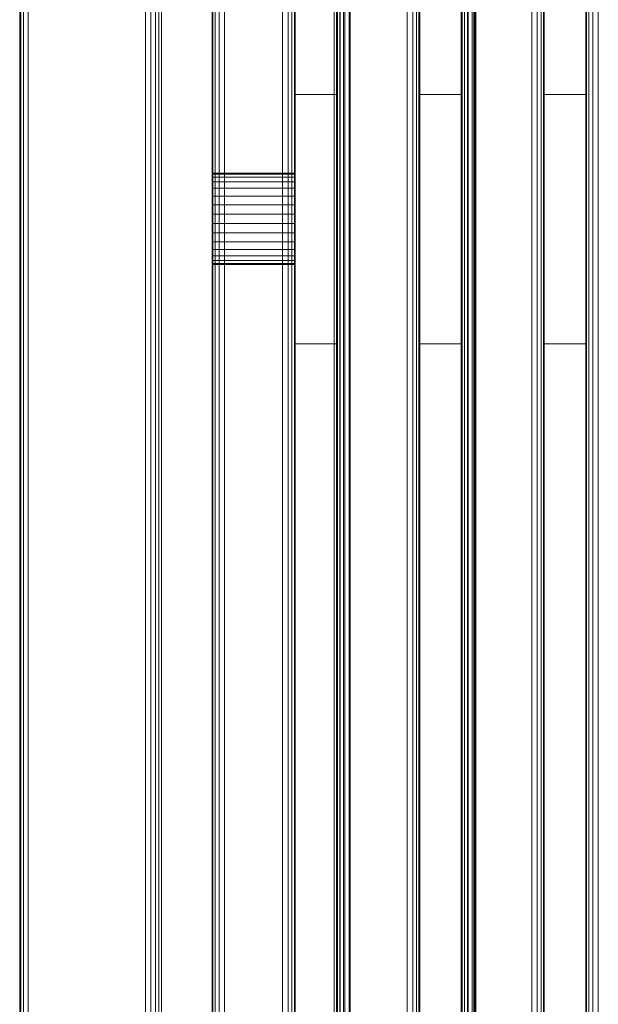
# Model space of a CAD drawing. Units: millimetres. Extents: x 8675 to 9261, y -65 to 1735.
# Drawn here: x 8685 to 8824, y 646 to 883 of the extents above; entities that cross this region are included whole.
import ezdxf

# ---------------------------------------------------------------- set-up
doc = ezdxf.new("R2010")
doc.units = ezdxf.units.MM
doc.header["$MEASUREMENT"] = 0
doc.layers.add('Скамейка «Линия» со спинкой_1_ASHADE_Ном._пера__10', color=7, linetype='Continuous', lineweight=18, true_color=0x1c59b1)
doc.layers.add('Скамейка «Линия» со спинкой_1_ASHADE_Ном._пера__12', color=7, linetype='Continuous', lineweight=18, true_color=0xe4b899)

msp = doc.modelspace()

# ---------------------------------------------------------------- linework, layer by layer
at = {"layer": 'Скамейка «Линия» со спинкой_1_ASHADE_Ном._пера__10', "color": 18, "linetype": 'Continuous', "lineweight": 18, "true_color": 0x000000}
for p, q in [((8684.65, 1732.1), (8684.66, -61.9)), ((8684.86, 1732.1), (8684.86, -61.9)), ((8684.93, -61.9), (8684.93, 1732.1)), ((8685.55, 1732.1), (8685.55, -61.9)), ((8686.72, 1732.1), (8686.72, -61.9)), ((8714.95, -61.9), (8714.95, 1732.1)), ((8716.25, -61.9), (8716.25, 1732.1)), ((8717.32, -61.9), (8717.32, 1732.1)), ((8718.17, -61.9), (8718.17, 1732.1)), ((8718.8, 1732.1), (8718.8, -61.9)), ((8730.97, -61.9), (8730.97, 1732.1)), ((8730.97, 1732.1), (8730.97, -61.9)), ((8730.97, -61.9), (8730.97, 1732.1)), ((8730.97, 1732.1), (8730.97, -61.9)), ((8731.16, -61.9), (8731.16, 1732.1)), ((8731.16, 1732.1), (8731.16, -61.9)), ((8731.72, -61.9), (8731.72, 1732.1)), ((8731.72, 1732.1), (8731.72, -61.9)), ((8732.66, -61.9), (8732.66, 1732.1)), ((8732.66, 1732.1), (8732.66, -61.9)), ((8733.97, -61.9), (8733.97, 1732.1)), ((8733.97, 1732.1), (8733.97, -61.9)), ((8747.97, 1732.1), (8747.97, -61.9)), ((8747.97, -61.9), (8747.97, 1732.1)), ((8749.29, 1732.1), (8749.29, -61.9)), ((8749.29, -61.9), (8749.29, 1732.1)), ((8750.22, 1732.1), (8750.22, -61.9)), ((8750.22, -61.9), (8750.22, 1732.1)), ((8750.79, 1732.1), (8750.79, -61.9)), ((8750.79, -61.9), (8750.79, 1732.1)), ((8750.97, 1732.1), (8750.97, -61.9)), ((8750.97, -61.9), (8750.97, 1732.1)), ((8750.97, -61.9), (8750.97, 1732.1)), ((8750.97, 1732.1), (8750.97, 196.23)), ((8760.38, 1732.1), (8760.38, -61.9)), ((8760.97, 1732.1), (8760.97, -61.9)), ((8761, -61.9), (8761, 1732.1)), ((8761.16, -61.9), (8761.16, 1732.1)), ((8761.16, 1732.1), (8761.16, -61.9)), ((8761.72, -61.9), (8761.72, 1732.1)), ((8761.72, 1732.1), (8761.72, -61.9)), ((8761.85, -61.9), (8761.85, 1732.1)), ((8762.66, -61.9), (8762.66, 1732.1)), ((8762.66, 1732.1), (8762.66, -61.9)), ((8762.92, -61.9), (8762.92, 1732.1)), ((8763.97, -61.9), (8763.97, 1732.1)), ((8763.97, 1732.1), (8763.97, -61.9)), ((8764.22, -61.9), (8764.22, 1732.1)), ((8777.97, 1732.1), (8777.97, -61.9)), ((8777.97, -61.9), (8777.97, 1732.1)), ((8779.28, 1732.1), (8779.28, -61.9)), ((8779.28, -61.9), (8779.28, 1732.1)), ((8780.22, 1732.1), (8780.22, -61.9)), ((8780.22, -61.9), (8780.22, 1732.1)), ((8780.78, 1732.1), (8780.78, -61.9)), ((8780.78, -61.9), (8780.78, 1732.1)), ((8780.97, -61.9), (8780.97, 1732.1)), ((8790.97, 1732.1), (8790.97, -61.9)), ((8791.16, -61.9), (8791.16, 1732.1)), ((8791.16, 1732.1), (8791.16, -61.9)), ((8791.72, -61.9), (8791.72, 1732.1)), ((8791.72, 1732.1), (8791.72, -61.9)), ((8792.45, 1732.1), (8792.45, -61.9)), ((8792.66, -61.9), (8792.66, 1732.1)), ((8792.66, 1732.1), (8792.66, -61.9)), ((8793.62, 1732.1), (8793.62, -61.9)), ((8793.97, -61.9), (8793.97, 1732.1)), ((8793.97, 1732.1), (8793.97, -61.9)), ((8794.25, -61.9), (8794.25, 1732.1)), ((8794.31, 1732.1), (8794.31, -61.9)), ((8794.52, 1732.1), (8794.52, -61.9)), ((8807.97, 1732.1), (8807.97, -61.9)), ((8807.97, -61.9), (8807.97, 1732.1)), ((8809.28, 1732.1), (8809.29, -61.9)), ((8809.29, -61.9), (8809.29, 1732.1)), ((8810.22, 1732.1), (8810.22, -61.9)), ((8810.22, -61.9), (8810.22, 1732.1)), ((8810.78, 1732.1), (8810.79, -61.9)), ((8810.79, -61.9), (8810.79, 1732.1)), ((8810.97, -61.9), (8810.97, 1732.1)), ((8820.97, 1732.1), (8820.97, -61.9)), ((8821.16, -61.9), (8821.16, 1732.1)), ((8821.16, 1732.1), (8821.16, -61.9)), ((8821.72, -61.9), (8821.72, 1732.1)), ((8821.72, 1732.1), (8821.72, -61.9)), ((8822.66, -61.9), (8822.66, 1732.1)), ((8822.66, 1732.1), (8822.66, -61.9)), ((8823.97, -61.9), (8823.97, 1732.1)), ((8823.97, 1732.1), (8823.97, -61.9)), ((8750.97, 1473.97), (8750.97, 836.3)), ((8730.97, 1471.72), (8730.97, 836.3)), ((8730.97, 836.3), (8730.97, 1471.72)), ((8730.97, 838.55), (8730.97, 1471.72)), ((8730.97, 1469.62), (8730.97, 836.3)), ((8750.97, 836.3), (8750.97, 1471.72)), ((8750.97, 836.3), (8750.97, 1471.72)), ((8750.97, 1469.62), (8750.97, 836.3)), ((8730.97, 846.15), (8730.97, 1464.12)), ((8730.97, 846.1), (8730.97, 846.15)), ((8730.97, 846.15), (8750.97, 846.15)), ((8750.97, 846.15), (8730.97, 846.15)), ((8730.97, 846.15), (8730.97, 845.96)), ((8730.97, 846.1), (8730.97, 846.15)), ((8730.97, 846.15), (8750.97, 846.15)), ((8750.97, 846.15), (8730.97, 846.15)), ((8730.97, 846.15), (8730.97, 845.96)), ((8730.97, 845.96), (8730.97, 846.15)), ((8730.97, 845.91), (8730.97, 846.15)), ((8730.97, 846.15), (8730.97, 846.1)), ((8730.97, 845.96), (8730.97, 846.15)), ((8730.97, 846.15), (8730.97, 846.1)), ((8730.97, 845.91), (8730.97, 846.1)), ((8730.97, 845.91), (8730.97, 846.1)), ((8730.97, 846.1), (8730.97, 845.91)), ((8730.97, 846.1), (8730.97, 845.91)), ((8750.97, 846.15), (8750.97, 846.07)), ((8750.97, 845.98), (8750.97, 846.15)), ((8750.97, 846.15), (8750.97, 846.07)), ((8750.97, 845.98), (8750.97, 846.15)), ((8750.97, 846.15), (8750.97, 845.98)), ((8750.97, 846.07), (8750.97, 846.15)), ((8750.97, 846.15), (8750.97, 845.98)), ((8750.97, 846.07), (8750.97, 846.15)), ((8730.97, 845.96), (8730.97, 845.91)), ((8730.97, 845.96), (8730.97, 845.91)), ((8730.97, 845.91), (8730.97, 845.96)), ((8730.97, 845.2), (8730.97, 845.91)), ((8730.97, 845.91), (8750.97, 845.91)), ((8750.97, 845.91), (8730.97, 845.91)), ((8730.97, 845.91), (8750.97, 845.91)), ((8730.97, 845.91), (8730.97, 845.2)), ((8750.97, 845.91), (8730.97, 845.91)), ((8730.97, 845.2), (8730.97, 845.91)), ((8730.97, 845.91), (8750.97, 845.91)), ((8750.97, 845.91), (8730.97, 845.91)), ((8730.97, 845.91), (8750.97, 845.91)), ((8730.97, 845.91), (8730.97, 845.2)), ((8750.97, 845.91), (8730.97, 845.91)), ((8730.97, 845.91), (8730.97, 845.2)), ((8730.97, 845.91), (8730.97, 845.2)), ((8730.97, 845.2), (8730.97, 845.91)), ((8730.97, 845.91), (8730.97, 845.2)), ((8730.97, 844.95), (8730.97, 845.2)), ((8730.97, 845.2), (8750.97, 845.2)), ((8750.97, 845.2), (8730.97, 845.2)), ((8730.97, 845.2), (8750.97, 845.2)), ((8750.97, 845.2), (8730.97, 845.2)), ((8730.97, 845.2), (8730.97, 844.29)), ((8730.97, 844.95), (8730.97, 845.2)), ((8730.97, 845.2), (8750.97, 845.2)), ((8750.97, 845.2), (8730.97, 845.2)), ((8730.97, 845.2), (8750.97, 845.2)), ((8750.97, 845.2), (8730.97, 845.2)), ((8730.97, 845.2), (8730.97, 844.29)), ((8730.97, 845.2), (8730.97, 844.95)), ((8730.97, 844.29), (8730.97, 845.2)), ((8730.97, 844.29), (8730.97, 845.2)), ((8730.97, 845.2), (8730.97, 844.95)), ((8730.97, 844.05), (8730.97, 844.95)), ((8730.97, 844.05), (8730.97, 844.95)), ((8730.97, 844.95), (8730.97, 844.05)), ((8730.97, 844.95), (8730.97, 844.05)), ((8730.97, 844.05), (8750.97, 844.05)), ((8750.97, 844.05), (8730.97, 844.05)), ((8730.97, 844.05), (8750.97, 844.05)), ((8750.97, 844.05), (8730.97, 844.05)), ((8730.97, 844.05), (8750.97, 844.05)), ((8750.97, 844.05), (8730.97, 844.05)), ((8730.97, 844.05), (8750.97, 844.05)), ((8750.97, 844.05), (8730.97, 844.05)), ((8750.97, 846.07), (8750.97, 845.91)), ((8750.97, 846.07), (8750.97, 845.91)), ((8750.97, 845.91), (8750.97, 846.07)), ((8750.97, 845.91), (8750.97, 846.07)), ((8750.97, 845.91), (8750.97, 845.98)), ((8750.97, 845.91), (8750.97, 845.98)), ((8750.97, 845.98), (8750.97, 845.91)), ((8750.97, 845.98), (8750.97, 845.91)), ((8750.97, 845.91), (8750.97, 845.2)), ((8750.97, 845.2), (8750.97, 845.91)), ((8750.97, 845.91), (8750.97, 845.2)), ((8750.97, 845.2), (8750.97, 845.91)), ((8750.97, 845.91), (8750.97, 845.2)), ((8750.97, 845.2), (8750.97, 845.91)), ((8750.97, 845.91), (8750.97, 845.2)), ((8750.97, 845.2), (8750.97, 845.91)), ((8750.97, 845.2), (8750.97, 844.86)), ((8750.97, 844.38), (8750.97, 845.2)), ((8750.97, 845.2), (8750.97, 844.86)), ((8750.97, 844.38), (8750.97, 845.2)), ((8750.97, 845.2), (8750.97, 844.38)), ((8750.97, 844.86), (8750.97, 845.2)), ((8750.97, 845.2), (8750.97, 844.38)), ((8750.97, 844.86), (8750.97, 845.2)), ((8750.97, 844.86), (8750.97, 844.05)), ((8750.97, 844.86), (8750.97, 844.05)), ((8750.97, 844.05), (8750.97, 844.86)), ((8750.97, 844.05), (8750.97, 844.86)), ((8750.97, 844.05), (8750.97, 844.38)), ((8750.97, 844.05), (8750.97, 844.38)), ((8750.97, 844.38), (8750.97, 844.05)), ((8750.97, 844.38), (8750.97, 844.05)), ((8750.97, 844.05), (8750.97, 842.51)), ((8750.97, 842.51), (8750.97, 844.05)), ((8750.97, 844.05), (8750.97, 842.51)), ((8750.97, 842.51), (8750.97, 844.05)), ((8750.97, 844.05), (8750.97, 842.51)), ((8750.97, 842.51), (8750.97, 844.05)), ((8750.97, 844.05), (8750.97, 842.51)), ((8750.97, 842.51), (8750.97, 844.05)), ((8730.97, 842.51), (8750.97, 842.51)), ((8750.97, 842.51), (8730.97, 842.51)), ((8730.97, 842.51), (8750.97, 842.51)), ((8750.97, 842.51), (8730.97, 842.51)), ((8730.97, 842.51), (8750.97, 842.51)), ((8750.97, 842.51), (8730.97, 842.51)), ((8730.97, 842.51), (8750.97, 842.51)), ((8750.97, 842.51), (8730.97, 842.51)), ((8750.97, 842.51), (8750.97, 841.96)), ((8750.97, 841.2), (8750.97, 842.51)), ((8750.97, 842.51), (8750.97, 841.96)), ((8750.97, 841.2), (8750.97, 842.51)), ((8750.97, 842.51), (8750.97, 841.2)), ((8750.97, 842.51), (8750.97, 841.2)), ((8750.97, 841.96), (8750.97, 842.51)), ((8750.97, 841.96), (8750.97, 842.51)), ((8730.97, 840.65), (8750.97, 840.65)), ((8750.97, 840.65), (8730.97, 840.65)), ((8730.97, 840.65), (8750.97, 840.65)), ((8750.97, 840.65), (8730.97, 840.65)), ((8730.97, 840.65), (8750.97, 840.65)), ((8750.97, 840.65), (8730.97, 840.65)), ((8730.97, 840.65), (8750.97, 840.65)), ((8750.97, 840.65), (8730.97, 840.65)), ((8730.97, 838.55), (8750.97, 838.55)), ((8750.97, 838.55), (8730.97, 838.55)), ((8730.97, 838.55), (8750.97, 838.55)), ((8730.97, 838.55), (8750.97, 838.55)), ((8730.97, 838.55), (8750.97, 838.55)), ((8730.97, 836.3), (8750.97, 836.3)), ((8730.97, 836.3), (8750.97, 836.3)), ((8730.97, 836.3), (8750.97, 836.3)), ((8730.97, 836.3), (8750.97, 836.3)), ((8730.97, 834), (8750.97, 834)), ((8730.97, 834), (8750.97, 834)), ((8730.97, 834), (8750.97, 834)), ((8730.97, 834), (8750.97, 834)), ((8730.97, 831.75), (8750.97, 831.75)), ((8730.97, 831.75), (8750.97, 831.75)), ((8730.97, 831.75), (8750.97, 831.75)), ((8730.97, 831.75), (8750.97, 831.75)), ((8730.97, 829.65), (8750.97, 829.65)), ((8730.97, 829.65), (8750.97, 829.65)), ((8730.97, 829.65), (8750.97, 829.65)), ((8730.97, 829.65), (8750.97, 829.65)), ((8730.97, 827.79), (8750.97, 827.79)), ((8730.97, 827.79), (8750.97, 827.79)), ((8730.97, 827.79), (8750.97, 827.79)), ((8730.97, 827.79), (8750.97, 827.79)), ((8750.97, 827.79), (8750.97, 826.25)), ((8750.97, 826.25), (8750.97, 827.79)), ((8750.97, 827.79), (8750.97, 826.25)), ((8750.97, 826.25), (8750.97, 827.79)), ((8750.97, 827.79), (8750.97, 826.25)), ((8750.97, 826.25), (8750.97, 827.79)), ((8750.97, 827.79), (8750.97, 826.25)), ((8750.97, 826.25), (8750.97, 827.79)), ((8730.97, 826.25), (8750.97, 826.25)), ((8750.97, 826.25), (8730.97, 826.25)), ((8730.97, 826.25), (8750.97, 826.25)), ((8750.97, 826.25), (8730.97, 826.25)), ((8730.97, 826.25), (8730.97, 825.34)), ((8730.97, 826.25), (8750.97, 826.25)), ((8750.97, 826.25), (8730.97, 826.25)), ((8730.97, 826.25), (8750.97, 826.25)), ((8750.97, 826.25), (8730.97, 826.25)), ((8730.97, 826.25), (8730.97, 825.34)), ((8730.97, 825.34), (8730.97, 826.25)), ((8730.97, 825.34), (8730.97, 826.25)), ((8730.97, 825.1), (8730.97, 826.01)), ((8730.97, 825.1), (8730.97, 826.01)), ((8730.97, 826.01), (8730.97, 825.1)), ((8730.97, 826.01), (8730.97, 825.1)), ((8730.97, 825.34), (8730.97, 825.1)), ((8730.97, 825.34), (8730.97, 825.1)), ((8730.97, 825.1), (8730.97, 825.34)), ((8730.97, 825.1), (8730.97, 825.34)), ((8730.97, 824.95), (8730.97, 825.1)), ((8730.97, 825.1), (8750.97, 825.1)), ((8750.97, 825.1), (8730.97, 825.1)), ((8730.97, 825.1), (8750.97, 825.1)), ((8750.97, 825.1), (8730.97, 825.1)), ((8730.97, 825.1), (8730.97, 824.39)), ((8730.97, 824.95), (8730.97, 825.1)), ((8730.97, 825.1), (8750.97, 825.1)), ((8750.97, 825.1), (8730.97, 825.1)), ((8730.97, 825.1), (8750.97, 825.1)), ((8750.97, 825.1), (8730.97, 825.1)), ((8730.97, 825.1), (8730.97, 824.39)), ((8730.97, 825.1), (8730.97, 824.95)), ((8730.97, 824.39), (8730.97, 825.1)), ((8730.97, 824.39), (8730.97, 825.1)), ((8730.97, 824.39), (8730.97, 824.95)), ((8730.97, 824.39), (8730.97, 824.95)), ((8730.97, 824.95), (8730.97, 824.39)), ((8730.97, 824.95), (8730.97, 205.84)), ((8750.97, 826.25), (8750.97, 825.91)), ((8750.97, 825.44), (8750.97, 826.25)), ((8750.97, 826.25), (8750.97, 825.91)), ((8750.97, 825.44), (8750.97, 826.25)), ((8750.97, 826.25), (8750.97, 825.44)), ((8750.97, 825.91), (8750.97, 826.25)), ((8750.97, 826.25), (8750.97, 825.44)), ((8750.97, 825.91), (8750.97, 826.25)), ((8750.97, 825.91), (8750.97, 825.1)), ((8750.97, 825.91), (8750.97, 825.1)), ((8750.97, 825.1), (8750.97, 825.91)), ((8750.97, 825.1), (8750.97, 825.91)), ((8750.97, 825.1), (8750.97, 825.44)), ((8750.97, 825.1), (8750.97, 825.44)), ((8750.97, 825.44), (8750.97, 825.1)), ((8750.97, 825.44), (8750.97, 825.1)), ((8750.97, 825.1), (8750.97, 824.89)), ((8750.97, 824.39), (8750.97, 825.1)), ((8750.97, 825.1), (8750.97, 824.89)), ((8750.97, 824.39), (8750.97, 825.1)), ((8750.97, 824.89), (8750.97, 825.1)), ((8750.97, 825.1), (8750.97, 824.39)), ((8750.97, 824.89), (8750.97, 825.1)), ((8750.97, 824.89), (8750.97, 824.39)), ((8750.97, 824.89), (8750.97, 824.39)), ((8750.97, 824.39), (8750.97, 824.89)), ((8750.97, 824.39), (8750.97, 824.89)), ((8730.97, 824.15), (8730.97, 824.39)), ((8730.97, 824.39), (8750.97, 824.39)), ((8750.97, 824.39), (8730.97, 824.39)), ((8730.97, 824.39), (8750.97, 824.39)), ((8750.97, 824.39), (8730.97, 824.39)), ((8730.97, 824.39), (8730.97, 824.2)), ((8730.97, 824.15), (8730.97, 824.39)), ((8730.97, 824.39), (8750.97, 824.39)), ((8750.97, 824.39), (8730.97, 824.39)), ((8730.97, 824.39), (8750.97, 824.39)), ((8750.97, 824.39), (8730.97, 824.39)), ((8730.97, 824.39), (8730.97, 824.2)), ((8730.97, 824.2), (8730.97, 824.39)), ((8730.97, 824.39), (8730.97, 206.08)), ((8730.97, 824.39), (8730.97, 824.15)), ((8730.97, 205.84), (8730.97, 824.39)), ((8730.97, 824.39), (8730.97, 196.23)), ((8730.97, 824.2), (8730.97, 824.39)), ((8730.97, 193.93), (8730.97, 824.39)), ((8730.97, 824.39), (8730.97, 824.15)), ((8730.97, 205.84), (8730.97, 824.39)), ((8730.97, 824.2), (8730.97, 824.15)), ((8730.97, 824.2), (8730.97, 824.15)), ((8730.97, 824.15), (8730.97, 824.2)), ((8730.97, 824.15), (8730.97, 824.2)), ((8750.97, 824.15), (8730.97, 824.15)), ((8730.97, 824.15), (8750.97, 824.15)), ((8750.97, 824.15), (8730.97, 824.15)), ((8730.97, 824.15), (8750.97, 824.15)), ((8750.97, 824.39), (8750.97, 824.15)), ((8750.97, 824.22), (8750.97, 824.39)), ((8750.97, 824.39), (8750.97, 824.15)), ((8750.97, 824.22), (8750.97, 824.39)), ((8750.97, 824.39), (8750.97, 206.08)), ((8750.97, 205.84), (8750.97, 824.39)), ((8750.97, 824.39), (8750.97, 824.22)), ((8750.97, 198.48), (8750.97, 824.39)), ((8750.97, 824.39), (8750.97, 205.13)), ((8750.97, 824.15), (8750.97, 824.39)), ((8750.97, 205.84), (8750.97, 824.39)), ((8750.97, 824.39), (8750.97, 824.22)), ((8750.97, 824.15), (8750.97, 824.22)), ((8750.97, 824.15), (8750.97, 824.22)), ((8750.97, 824.22), (8750.97, 824.15)), ((8750.97, 824.22), (8750.97, 824.15)), ((8750.97, 824.15), (8750.97, 196.23))]:
    msp.add_line(p, q, dxfattribs=at)
at = {"layer": 'Скамейка «Линия» со спинкой_1_ASHADE_Ном._пера__12', "color": 18, "linetype": 'Continuous', "lineweight": 18, "true_color": 0x000000}
for p, q in [((8750.97, 841.07), (8750.97, 865.09)), ((8750.97, 865.09), (8750.97, 841.09)), ((8750.97, 831.31), (8750.97, 865.09)), ((8750.97, 865.09), (8750.97, 805.09)), ((8750.97, 831.81), (8750.97, 865.09)), ((8750.97, 832.34), (8750.97, 865.09)), ((8750.97, 832.88), (8750.97, 865.09)), ((8750.97, 833.44), (8750.97, 865.09)), ((8750.97, 834), (8750.97, 865.09)), ((8750.97, 834.55), (8750.97, 865.09)), ((8750.97, 835.09), (8750.97, 865.09)), ((8750.97, 835.63), (8750.97, 865.09)), ((8750.97, 836.18), (8750.97, 865.09)), ((8750.97, 836.74), (8750.97, 865.09)), ((8750.97, 837.3), (8750.97, 865.09)), ((8750.97, 837.85), (8750.97, 865.09)), ((8750.97, 838.38), (8750.97, 865.09)), ((8750.97, 838.87), (8750.97, 865.09)), ((8750.97, 839.34), (8750.97, 865.09)), ((8750.97, 865.09), (8750.97, 831.31)), ((8750.97, 805.09), (8750.97, 865.09)), ((8750.97, 865.09), (8750.97, 831.81)), ((8750.97, 865.09), (8750.97, 832.34)), ((8750.97, 865.09), (8750.97, 832.88)), ((8750.97, 865.09), (8750.97, 833.44)), ((8750.97, 865.09), (8750.97, 834)), ((8750.97, 865.09), (8750.97, 834.55)), ((8750.97, 865.09), (8750.97, 835.09)), ((8750.97, 865.09), (8750.97, 835.63)), ((8750.97, 865.09), (8750.97, 836.18)), ((8750.97, 865.09), (8750.97, 836.74)), ((8750.97, 865.09), (8750.97, 837.3)), ((8750.97, 865.09), (8750.97, 837.85)), ((8750.97, 865.09), (8750.97, 838.38)), ((8750.97, 865.09), (8750.97, 838.87)), ((8750.97, 865.09), (8750.97, 839.34)), ((8750.97, 839.75), (8750.97, 865.09)), ((8750.97, 865.09), (8750.97, 839.75)), ((8750.97, 865.09), (8750.97, 840.11)), ((8750.97, 840.11), (8750.97, 865.09)), ((8750.97, 840.42), (8750.97, 865.09)), ((8750.97, 865.09), (8750.97, 840.42)), ((8750.97, 865.09), (8750.97, 840.67)), ((8750.97, 840.67), (8750.97, 865.09)), ((8750.97, 840.86), (8750.97, 865.09)), ((8750.97, 865.09), (8750.97, 840.86)), ((8750.97, 865.09), (8750.97, 840.99)), ((8750.97, 865.09), (8750.97, 840.99)), ((8750.97, 865.09), (8750.97, 841.07)), ((8750.97, 865.09), (8750.97, 841.09)), ((8750.97, 865.09), (8750.97, 841.07)), ((8750.97, 865.09), (8750.97, 840.99)), ((8750.97, 865.09), (8750.97, 840.86)), ((8750.97, 865.09), (8750.97, 840.67)), ((8750.97, 865.09), (8750.97, 840.42)), ((8750.97, 865.09), (8750.97, 840.11)), ((8750.97, 865.09), (8750.97, 839.75)), ((8750.97, 865.09), (8750.97, 839.34)), ((8750.97, 865.09), (8750.97, 838.87)), ((8750.97, 865.09), (8750.97, 838.38)), ((8750.97, 865.09), (8750.97, 837.85)), ((8750.97, 865.09), (8750.97, 837.3)), ((8750.97, 865.09), (8750.97, 836.74)), ((8750.97, 865.09), (8750.97, 836.18)), ((8750.97, 865.09), (8750.97, 835.63)), ((8750.97, 865.09), (8750.97, 835.09)), ((8750.97, 865.09), (8750.97, 834.55)), ((8750.97, 865.09), (8750.97, 834)), ((8750.97, 865.09), (8750.97, 833.44)), ((8750.97, 865.09), (8750.97, 832.88)), ((8750.97, 840.99), (8750.97, 865.09)), ((8750.97, 841.07), (8750.97, 865.09)), ((8750.97, 865.09), (8750.97, 839.75)), ((8750.97, 865.09), (8750.97, 840.11)), ((8750.97, 865.09), (8750.97, 840.42)), ((8750.97, 865.09), (8750.97, 840.67)), ((8750.97, 865.09), (8750.97, 840.86)), ((8750.97, 865.09), (8750.97, 840.99)), ((8760.97, 865.09), (8750.97, 865.09)), ((8750.97, 865.09), (8760.97, 865.09)), ((8750.97, 865.09), (8760.97, 865.09)), ((8750.97, 805.09), (8750.97, 865.09)), ((8760.97, 865.09), (8750.97, 865.09)), ((8750.97, 865.09), (8750.97, 805.09)), ((8760.97, 841.07), (8760.97, 865.09)), ((8760.97, 865.09), (8760.97, 841.09)), ((8760.97, 831.31), (8760.97, 865.09)), ((8760.97, 865.09), (8760.97, 805.09)), ((8760.97, 831.81), (8760.97, 865.09)), ((8760.97, 832.34), (8760.97, 865.09)), ((8760.97, 832.88), (8760.97, 865.09)), ((8760.97, 833.44), (8760.97, 865.09)), ((8760.97, 834), (8760.97, 865.09)), ((8760.97, 834.55), (8760.97, 865.09)), ((8760.97, 835.09), (8760.97, 865.09)), ((8760.97, 835.63), (8760.97, 865.09)), ((8760.97, 836.18), (8760.97, 865.09)), ((8760.97, 836.74), (8760.97, 865.09)), ((8760.97, 837.3), (8760.97, 865.09)), ((8760.97, 837.85), (8760.97, 865.09)), ((8760.97, 838.38), (8760.97, 865.09)), ((8760.97, 838.87), (8760.97, 865.09)), ((8760.97, 839.34), (8760.97, 865.09)), ((8760.97, 865.09), (8760.97, 831.31)), ((8760.97, 805.09), (8760.97, 865.09)), ((8760.97, 865.09), (8760.97, 831.81)), ((8760.97, 865.09), (8760.97, 832.34)), ((8760.97, 865.09), (8760.97, 832.88)), ((8760.97, 865.09), (8760.97, 833.44)), ((8760.97, 865.09), (8760.97, 834)), ((8760.97, 865.09), (8760.97, 834.55)), ((8760.97, 865.09), (8760.97, 835.09)), ((8760.97, 865.09), (8760.97, 835.63)), ((8760.97, 865.09), (8760.97, 836.18)), ((8760.97, 865.09), (8760.97, 836.74)), ((8760.97, 865.09), (8760.97, 837.3)), ((8760.97, 865.09), (8760.97, 837.85)), ((8760.97, 865.09), (8760.97, 838.38)), ((8760.97, 865.09), (8760.97, 838.87)), ((8760.97, 865.09), (8760.97, 839.34)), ((8760.97, 839.75), (8760.97, 865.09)), ((8760.97, 865.09), (8760.97, 839.75)), ((8760.97, 865.09), (8760.97, 840.11)), ((8760.97, 840.11), (8760.97, 865.09)), ((8760.97, 840.42), (8760.97, 865.09)), ((8760.97, 865.09), (8760.97, 840.42)), ((8760.97, 865.09), (8760.97, 840.67)), ((8760.97, 840.67), (8760.97, 865.09)), ((8760.97, 840.86), (8760.97, 865.09)), ((8760.97, 865.09), (8760.97, 840.86)), ((8760.97, 865.09), (8760.97, 840.99)), ((8760.97, 865.09), (8760.97, 840.99)), ((8760.97, 865.09), (8760.97, 841.07)), ((8760.97, 865.09), (8760.97, 841.09)), ((8760.97, 865.09), (8760.97, 841.07)), ((8760.97, 865.09), (8760.97, 840.99)), ((8760.97, 865.09), (8760.97, 840.86)), ((8760.97, 865.09), (8760.97, 840.67)), ((8760.97, 865.09), (8760.97, 840.42)), ((8760.97, 865.09), (8760.97, 840.11)), ((8760.97, 865.09), (8760.97, 839.75)), ((8760.97, 865.09), (8760.97, 839.34)), ((8760.97, 865.09), (8760.97, 838.87)), ((8760.97, 865.09), (8760.97, 838.38)), ((8760.97, 865.09), (8760.97, 837.85)), ((8760.97, 865.09), (8760.97, 837.3)), ((8760.97, 865.09), (8760.97, 836.74)), ((8760.97, 865.09), (8760.97, 836.18)), ((8760.97, 865.09), (8760.97, 835.63)), ((8760.97, 865.09), (8760.97, 835.09)), ((8760.97, 865.09), (8760.97, 834.55)), ((8760.97, 865.09), (8760.97, 834)), ((8760.97, 865.09), (8760.97, 833.44)), ((8760.97, 865.09), (8760.97, 832.88)), ((8760.97, 840.99), (8760.97, 865.09)), ((8760.97, 841.07), (8760.97, 865.09)), ((8760.97, 865.09), (8760.97, 839.75)), ((8760.97, 865.09), (8760.97, 840.11)), ((8760.97, 865.09), (8760.97, 840.42)), ((8760.97, 865.09), (8760.97, 840.67)), ((8760.97, 865.09), (8760.97, 840.86)), ((8760.97, 865.09), (8760.97, 840.99)), ((8760.97, 865.09), (8760.97, 805.09)), ((8760.97, 805.09), (8760.97, 865.09)), ((8780.97, 841.07), (8780.97, 865.09)), ((8780.97, 865.09), (8780.97, 841.09)), ((8780.97, 831.31), (8780.97, 865.09)), ((8780.97, 865.09), (8780.97, 805.09)), ((8780.97, 831.81), (8780.97, 865.09)), ((8780.97, 832.34), (8780.97, 865.09)), ((8780.97, 832.88), (8780.97, 865.09)), ((8780.97, 833.44), (8780.97, 865.09)), ((8780.97, 834), (8780.97, 865.09)), ((8780.97, 834.55), (8780.97, 865.09)), ((8780.97, 835.09), (8780.97, 865.09)), ((8780.97, 835.63), (8780.97, 865.09)), ((8780.97, 836.18), (8780.97, 865.09)), ((8780.97, 836.74), (8780.97, 865.09)), ((8780.97, 837.3), (8780.97, 865.09)), ((8780.97, 837.85), (8780.97, 865.09)), ((8780.97, 838.38), (8780.97, 865.09)), ((8780.97, 838.87), (8780.97, 865.09)), ((8780.97, 839.34), (8780.97, 865.09)), ((8780.97, 865.09), (8780.97, 831.31)), ((8780.97, 805.09), (8780.97, 865.09)), ((8780.97, 865.09), (8780.97, 831.81)), ((8780.97, 865.09), (8780.97, 832.34)), ((8780.97, 865.09), (8780.97, 832.88)), ((8780.97, 865.09), (8780.97, 833.44)), ((8780.97, 865.09), (8780.97, 834)), ((8780.97, 865.09), (8780.97, 834.55)), ((8780.97, 865.09), (8780.97, 835.09)), ((8780.97, 865.09), (8780.97, 835.63)), ((8780.97, 865.09), (8780.97, 836.18)), ((8780.97, 865.09), (8780.97, 836.74)), ((8780.97, 865.09), (8780.97, 837.3)), ((8780.97, 865.09), (8780.97, 837.85)), ((8780.97, 865.09), (8780.97, 838.38)), ((8780.97, 865.09), (8780.97, 838.87)), ((8780.97, 865.09), (8780.97, 839.34)), ((8780.97, 839.75), (8780.97, 865.09)), ((8780.97, 865.09), (8780.97, 839.75)), ((8780.97, 865.09), (8780.97, 840.11)), ((8780.97, 840.11), (8780.97, 865.09)), ((8780.97, 840.42), (8780.97, 865.09)), ((8780.97, 865.09), (8780.97, 840.42)), ((8780.97, 865.09), (8780.97, 840.67)), ((8780.97, 840.67), (8780.97, 865.09)), ((8780.97, 840.86), (8780.97, 865.09)), ((8780.97, 865.09), (8780.97, 840.86)), ((8780.97, 865.09), (8780.97, 840.99)), ((8780.97, 865.09), (8780.97, 840.99)), ((8780.97, 865.09), (8780.97, 841.07)), ((8780.97, 865.09), (8780.97, 841.09)), ((8780.97, 865.09), (8780.97, 841.07)), ((8780.97, 865.09), (8780.97, 840.99)), ((8780.97, 865.09), (8780.97, 840.86)), ((8780.97, 865.09), (8780.97, 840.67)), ((8780.97, 865.09), (8780.97, 840.42)), ((8780.97, 865.09), (8780.97, 840.11)), ((8780.97, 865.09), (8780.97, 839.75)), ((8780.97, 865.09), (8780.97, 839.34)), ((8780.97, 865.09), (8780.97, 838.87)), ((8780.97, 865.09), (8780.97, 838.38)), ((8780.97, 865.09), (8780.97, 837.85)), ((8780.97, 865.09), (8780.97, 837.3)), ((8780.97, 865.09), (8780.97, 836.74)), ((8780.97, 865.09), (8780.97, 836.18)), ((8780.97, 865.09), (8780.97, 835.63)), ((8780.97, 865.09), (8780.97, 835.09)), ((8780.97, 865.09), (8780.97, 834.55)), ((8780.97, 865.09), (8780.97, 834)), ((8780.97, 865.09), (8780.97, 833.44)), ((8780.97, 865.09), (8780.97, 832.88)), ((8780.97, 840.99), (8780.97, 865.09)), ((8780.97, 841.07), (8780.97, 865.09)), ((8780.97, 865.09), (8780.97, 839.75)), ((8780.97, 865.09), (8780.97, 840.11)), ((8780.97, 865.09), (8780.97, 840.42)), ((8780.97, 865.09), (8780.97, 840.67)), ((8780.97, 865.09), (8780.97, 840.86)), ((8780.97, 865.09), (8780.97, 840.99)), ((8790.97, 865.09), (8780.97, 865.09)), ((8780.97, 865.09), (8790.97, 865.09)), ((8780.97, 865.09), (8790.97, 865.09)), ((8780.97, 805.09), (8780.97, 865.09)), ((8790.97, 865.09), (8780.97, 865.09)), ((8780.97, 865.09), (8780.97, 805.09)), ((8790.97, 841.07), (8790.97, 865.09)), ((8790.97, 865.09), (8790.97, 841.09)), ((8790.97, 831.31), (8790.97, 865.09)), ((8790.97, 865.09), (8790.97, 805.09)), ((8790.97, 831.81), (8790.97, 865.09)), ((8790.97, 832.34), (8790.97, 865.09)), ((8790.97, 832.88), (8790.97, 865.09)), ((8790.97, 833.44), (8790.97, 865.09)), ((8790.97, 834), (8790.97, 865.09)), ((8790.97, 834.55), (8790.97, 865.09)), ((8790.97, 835.09), (8790.97, 865.09)), ((8790.97, 835.63), (8790.97, 865.09)), ((8790.97, 836.18), (8790.97, 865.09)), ((8790.97, 836.74), (8790.97, 865.09)), ((8790.97, 837.3), (8790.97, 865.09)), ((8790.97, 837.85), (8790.97, 865.09)), ((8790.97, 838.38), (8790.97, 865.09)), ((8790.97, 838.87), (8790.97, 865.09)), ((8790.97, 839.34), (8790.97, 865.09)), ((8790.97, 865.09), (8790.97, 831.31)), ((8790.97, 805.09), (8790.97, 865.09)), ((8790.97, 865.09), (8790.97, 831.81)), ((8790.97, 865.09), (8790.97, 832.34)), ((8790.97, 865.09), (8790.97, 832.88)), ((8790.97, 865.09), (8790.97, 833.44)), ((8790.97, 865.09), (8790.97, 834)), ((8790.97, 865.09), (8790.97, 834.55)), ((8790.97, 865.09), (8790.97, 835.09)), ((8790.97, 865.09), (8790.97, 835.63)), ((8790.97, 865.09), (8790.97, 836.18)), ((8790.97, 865.09), (8790.97, 836.74)), ((8790.97, 865.09), (8790.97, 837.3)), ((8790.97, 865.09), (8790.97, 837.85)), ((8790.97, 865.09), (8790.97, 838.38)), ((8790.97, 865.09), (8790.97, 838.87)), ((8790.97, 865.09), (8790.97, 839.34)), ((8790.97, 839.75), (8790.97, 865.09)), ((8790.97, 865.09), (8790.97, 839.75)), ((8790.97, 865.09), (8790.97, 840.11)), ((8790.97, 840.11), (8790.97, 865.09)), ((8790.97, 840.42), (8790.97, 865.09)), ((8790.97, 865.09), (8790.97, 840.42)), ((8790.97, 865.09), (8790.97, 840.67)), ((8790.97, 840.67), (8790.97, 865.09)), ((8790.97, 840.86), (8790.97, 865.09)), ((8790.97, 865.09), (8790.97, 840.86)), ((8790.97, 865.09), (8790.97, 840.99)), ((8790.97, 865.09), (8790.97, 840.99)), ((8790.97, 865.09), (8790.97, 841.07)), ((8790.97, 865.09), (8790.97, 841.09)), ((8790.97, 865.09), (8790.97, 841.07)), ((8790.97, 865.09), (8790.97, 840.99)), ((8790.97, 865.09), (8790.97, 840.86)), ((8790.97, 865.09), (8790.97, 840.67)), ((8790.97, 865.09), (8790.97, 840.42)), ((8790.97, 865.09), (8790.97, 840.11)), ((8790.97, 865.09), (8790.97, 839.75)), ((8790.97, 865.09), (8790.97, 839.34)), ((8790.97, 865.09), (8790.97, 838.87)), ((8790.97, 865.09), (8790.97, 838.38)), ((8790.97, 865.09), (8790.97, 837.85)), ((8790.97, 865.09), (8790.97, 837.3)), ((8790.97, 865.09), (8790.97, 836.74)), ((8790.97, 865.09), (8790.97, 836.18)), ((8790.97, 865.09), (8790.97, 835.63)), ((8790.97, 865.09), (8790.97, 835.09)), ((8790.97, 865.09), (8790.97, 834.55)), ((8790.97, 865.09), (8790.97, 834)), ((8790.97, 865.09), (8790.97, 833.44)), ((8790.97, 865.09), (8790.97, 832.88)), ((8790.97, 840.99), (8790.97, 865.09)), ((8790.97, 841.07), (8790.97, 865.09)), ((8790.97, 865.09), (8790.97, 839.75)), ((8790.97, 865.09), (8790.97, 840.11)), ((8790.97, 865.09), (8790.97, 840.42)), ((8790.97, 865.09), (8790.97, 840.67)), ((8790.97, 865.09), (8790.97, 840.86)), ((8790.97, 865.09), (8790.97, 840.99)), ((8790.97, 865.09), (8790.97, 805.09)), ((8790.97, 805.09), (8790.97, 865.09)), ((8810.97, 841.07), (8810.97, 865.09)), ((8810.97, 865.09), (8810.97, 841.09)), ((8810.97, 831.31), (8810.97, 865.09)), ((8810.97, 865.09), (8810.97, 805.09)), ((8810.97, 831.81), (8810.97, 865.09)), ((8810.97, 832.34), (8810.97, 865.09)), ((8810.97, 832.88), (8810.97, 865.09)), ((8810.97, 833.44), (8810.97, 865.09)), ((8810.97, 834), (8810.97, 865.09)), ((8810.97, 834.55), (8810.97, 865.09)), ((8810.97, 835.09), (8810.97, 865.09)), ((8810.97, 835.63), (8810.97, 865.09)), ((8810.97, 836.18), (8810.97, 865.09)), ((8810.97, 836.74), (8810.97, 865.09)), ((8810.97, 837.3), (8810.97, 865.09)), ((8810.97, 837.85), (8810.97, 865.09)), ((8810.97, 838.38), (8810.97, 865.09)), ((8810.97, 838.87), (8810.97, 865.09)), ((8810.97, 839.34), (8810.97, 865.09)), ((8810.97, 865.09), (8810.97, 831.31)), ((8810.97, 805.09), (8810.97, 865.09)), ((8810.97, 865.09), (8810.97, 831.81)), ((8810.97, 865.09), (8810.97, 832.34)), ((8810.97, 865.09), (8810.97, 832.88)), ((8810.97, 865.09), (8810.97, 833.44)), ((8810.97, 865.09), (8810.97, 834)), ((8810.97, 865.09), (8810.97, 834.55)), ((8810.97, 865.09), (8810.97, 835.09)), ((8810.97, 865.09), (8810.97, 835.63)), ((8810.97, 865.09), (8810.97, 836.18)), ((8810.97, 865.09), (8810.97, 836.74)), ((8810.97, 865.09), (8810.97, 837.3)), ((8810.97, 865.09), (8810.97, 837.85)), ((8810.97, 865.09), (8810.97, 838.38)), ((8810.97, 865.09), (8810.97, 838.87)), ((8810.97, 865.09), (8810.97, 839.34)), ((8810.97, 839.75), (8810.97, 865.09)), ((8810.97, 865.09), (8810.97, 839.75)), ((8810.97, 865.09), (8810.97, 840.11)), ((8810.97, 840.11), (8810.97, 865.09)), ((8810.97, 840.42), (8810.97, 865.09)), ((8810.97, 865.09), (8810.97, 840.42)), ((8810.97, 865.09), (8810.97, 840.67)), ((8810.97, 840.67), (8810.97, 865.09)), ((8810.97, 840.86), (8810.97, 865.09)), ((8810.97, 865.09), (8810.97, 840.86)), ((8810.97, 865.09), (8810.97, 840.99)), ((8810.97, 865.09), (8810.97, 840.99)), ((8810.97, 865.09), (8810.97, 841.07)), ((8810.97, 865.09), (8810.97, 841.09)), ((8810.97, 865.09), (8810.97, 841.07)), ((8810.97, 865.09), (8810.97, 840.99)), ((8810.97, 865.09), (8810.97, 840.86)), ((8810.97, 865.09), (8810.97, 840.67)), ((8810.97, 865.09), (8810.97, 840.42)), ((8810.97, 865.09), (8810.97, 840.11)), ((8810.97, 865.09), (8810.97, 839.75)), ((8810.97, 865.09), (8810.97, 839.34)), ((8810.97, 865.09), (8810.97, 838.87)), ((8810.97, 865.09), (8810.97, 838.38)), ((8810.97, 865.09), (8810.97, 837.85)), ((8810.97, 865.09), (8810.97, 837.3)), ((8810.97, 865.09), (8810.97, 836.74)), ((8810.97, 865.09), (8810.97, 836.18)), ((8810.97, 865.09), (8810.97, 835.63)), ((8810.97, 865.09), (8810.97, 835.09)), ((8810.97, 865.09), (8810.97, 834.55)), ((8810.97, 865.09), (8810.97, 834)), ((8810.97, 865.09), (8810.97, 833.44)), ((8810.97, 865.09), (8810.97, 832.88)), ((8810.97, 840.99), (8810.97, 865.09)), ((8810.97, 841.07), (8810.97, 865.09)), ((8810.97, 865.09), (8810.97, 839.75)), ((8810.97, 865.09), (8810.97, 840.11)), ((8810.97, 865.09), (8810.97, 840.42)), ((8810.97, 865.09), (8810.97, 840.67)), ((8810.97, 865.09), (8810.97, 840.86)), ((8810.97, 865.09), (8810.97, 840.99)), ((8820.97, 865.09), (8810.97, 865.09)), ((8810.97, 865.09), (8820.97, 865.09)), ((8810.97, 865.09), (8820.97, 865.09)), ((8810.97, 805.09), (8810.97, 865.09)), ((8820.97, 865.09), (8810.97, 865.09)), ((8810.97, 865.09), (8810.97, 805.09)), ((8820.97, 841.07), (8820.97, 865.09)), ((8820.97, 865.09), (8820.97, 841.09)), ((8820.97, 831.31), (8820.97, 865.09)), ((8820.97, 865.09), (8820.97, 805.09)), ((8820.97, 831.81), (8820.97, 865.09)), ((8820.97, 832.34), (8820.97, 865.09)), ((8820.97, 832.88), (8820.97, 865.09)), ((8820.97, 833.44), (8820.97, 865.09)), ((8820.97, 834), (8820.97, 865.09)), ((8820.97, 834.55), (8820.97, 865.09)), ((8820.97, 835.09), (8820.97, 865.09)), ((8820.97, 835.63), (8820.97, 865.09)), ((8820.97, 836.18), (8820.97, 865.09)), ((8820.97, 836.74), (8820.97, 865.09)), ((8820.97, 837.3), (8820.97, 865.09)), ((8820.97, 837.85), (8820.97, 865.09)), ((8820.97, 838.38), (8820.97, 865.09)), ((8820.97, 838.87), (8820.97, 865.09)), ((8820.97, 839.34), (8820.97, 865.09)), ((8820.97, 865.09), (8820.97, 831.31)), ((8820.97, 805.09), (8820.97, 865.09)), ((8820.97, 865.09), (8820.97, 831.81)), ((8820.97, 865.09), (8820.97, 832.34)), ((8820.97, 865.09), (8820.97, 832.88)), ((8820.97, 865.09), (8820.97, 833.44)), ((8820.97, 865.09), (8820.97, 834)), ((8820.97, 865.09), (8820.97, 834.55)), ((8820.97, 865.09), (8820.97, 835.09)), ((8820.97, 865.09), (8820.97, 835.63)), ((8820.97, 865.09), (8820.97, 836.18)), ((8820.97, 865.09), (8820.97, 836.74)), ((8820.97, 865.09), (8820.97, 837.3)), ((8820.97, 865.09), (8820.97, 837.85)), ((8820.97, 865.09), (8820.97, 838.38)), ((8820.97, 865.09), (8820.97, 838.87)), ((8820.97, 865.09), (8820.97, 839.34)), ((8820.97, 839.75), (8820.97, 865.09)), ((8820.97, 865.09), (8820.97, 839.75)), ((8820.97, 865.09), (8820.97, 840.11)), ((8820.97, 840.11), (8820.97, 865.09)), ((8820.97, 840.42), (8820.97, 865.09)), ((8820.97, 865.09), (8820.97, 840.42)), ((8820.97, 865.09), (8820.97, 840.67)), ((8820.97, 840.67), (8820.97, 865.09)), ((8820.97, 840.86), (8820.97, 865.09)), ((8820.97, 865.09), (8820.97, 840.86)), ((8820.97, 865.09), (8820.97, 840.99)), ((8820.97, 865.09), (8820.97, 840.99)), ((8820.97, 865.09), (8820.97, 841.07)), ((8820.97, 865.09), (8820.97, 841.09)), ((8820.97, 865.09), (8820.97, 841.07)), ((8820.97, 865.09), (8820.97, 840.99)), ((8820.97, 865.09), (8820.97, 840.86)), ((8820.97, 865.09), (8820.97, 840.67)), ((8820.97, 865.09), (8820.97, 840.42)), ((8820.97, 865.09), (8820.97, 840.11)), ((8820.97, 865.09), (8820.97, 839.75)), ((8820.97, 865.09), (8820.97, 839.34)), ((8820.97, 865.09), (8820.97, 838.87)), ((8820.97, 865.09), (8820.97, 838.38)), ((8820.97, 865.09), (8820.97, 837.85)), ((8820.97, 865.09), (8820.97, 837.3)), ((8820.97, 865.09), (8820.97, 836.74)), ((8820.97, 865.09), (8820.97, 836.18)), ((8820.97, 865.09), (8820.97, 835.63)), ((8820.97, 865.09), (8820.97, 835.09)), ((8820.97, 865.09), (8820.97, 834.55)), ((8820.97, 865.09), (8820.97, 834)), ((8820.97, 865.09), (8820.97, 833.44)), ((8820.97, 865.09), (8820.97, 832.88)), ((8820.97, 840.99), (8820.97, 865.09)), ((8820.97, 841.07), (8820.97, 865.09)), ((8820.97, 865.09), (8820.97, 839.75)), ((8820.97, 865.09), (8820.97, 840.11)), ((8820.97, 865.09), (8820.97, 840.42)), ((8820.97, 865.09), (8820.97, 840.67)), ((8820.97, 865.09), (8820.97, 840.86)), ((8820.97, 865.09), (8820.97, 840.99)), ((8820.97, 865.09), (8820.97, 805.09)), ((8820.97, 805.09), (8820.97, 865.09)), ((8750.97, 832.88), (8750.97, 805.09)), ((8750.97, 832.34), (8750.97, 805.09)), ((8760.97, 832.88), (8760.97, 805.09)), ((8760.97, 832.34), (8760.97, 805.09)), ((8780.97, 832.88), (8780.97, 805.09)), ((8780.97, 832.34), (8780.97, 805.09)), ((8790.97, 832.88), (8790.97, 805.09)), ((8790.97, 832.34), (8790.97, 805.09)), ((8810.97, 832.88), (8810.97, 805.09)), ((8810.97, 832.34), (8810.97, 805.09)), ((8820.97, 832.88), (8820.97, 805.09)), ((8820.97, 832.34), (8820.97, 805.09)), ((8750.97, 831.81), (8750.97, 805.09)), ((8750.97, 831.31), (8750.97, 805.09)), ((8750.97, 805.09), (8750.97, 831.31)), ((8750.97, 831.31), (8750.97, 805.09)), ((8750.97, 805.09), (8750.97, 830.85)), ((8750.97, 830.85), (8750.97, 805.09)), ((8750.97, 830.85), (8750.97, 805.09)), ((8750.97, 830.43), (8750.97, 805.09)), ((8750.97, 805.09), (8750.97, 830.43)), ((8750.97, 830.43), (8750.97, 805.09)), ((8750.97, 830.07), (8750.97, 805.09)), ((8750.97, 805.09), (8750.97, 830.07)), ((8750.97, 830.07), (8750.97, 805.09)), ((8750.97, 805.09), (8750.97, 829.76)), ((8750.97, 829.76), (8750.97, 805.09)), ((8750.97, 829.76), (8750.97, 805.09)), ((8750.97, 829.51), (8750.97, 805.09)), ((8750.97, 805.09), (8750.97, 829.51)), ((8750.97, 829.51), (8750.97, 805.09)), ((8760.97, 831.81), (8760.97, 805.09)), ((8760.97, 831.31), (8760.97, 805.09)), ((8760.97, 805.09), (8760.97, 831.31)), ((8760.97, 831.31), (8760.97, 805.09)), ((8760.97, 805.09), (8760.97, 830.85)), ((8760.97, 830.85), (8760.97, 805.09)), ((8760.97, 830.85), (8760.97, 805.09)), ((8760.97, 830.43), (8760.97, 805.09)), ((8760.97, 805.09), (8760.97, 830.43)), ((8760.97, 830.43), (8760.97, 805.09)), ((8760.97, 830.07), (8760.97, 805.09)), ((8760.97, 805.09), (8760.97, 830.07)), ((8760.97, 830.07), (8760.97, 805.09)), ((8760.97, 805.09), (8760.97, 829.76)), ((8760.97, 829.76), (8760.97, 805.09)), ((8760.97, 829.76), (8760.97, 805.09)), ((8760.97, 829.51), (8760.97, 805.09)), ((8760.97, 805.09), (8760.97, 829.51)), ((8760.97, 829.51), (8760.97, 805.09)), ((8780.97, 831.81), (8780.97, 805.09)), ((8780.97, 831.31), (8780.97, 805.09)), ((8780.97, 805.09), (8780.97, 831.31)), ((8780.97, 831.31), (8780.97, 805.09)), ((8780.97, 805.09), (8780.97, 830.85)), ((8780.97, 830.85), (8780.97, 805.09)), ((8780.97, 830.85), (8780.97, 805.09)), ((8780.97, 830.43), (8780.97, 805.09)), ((8780.97, 805.09), (8780.97, 830.43)), ((8780.97, 830.43), (8780.97, 805.09)), ((8780.97, 830.07), (8780.97, 805.09)), ((8780.97, 805.09), (8780.97, 830.07)), ((8780.97, 830.07), (8780.97, 805.09)), ((8780.97, 805.09), (8780.97, 829.76)), ((8780.97, 829.76), (8780.97, 805.09)), ((8780.97, 829.76), (8780.97, 805.09)), ((8780.97, 829.51), (8780.97, 805.09)), ((8780.97, 805.09), (8780.97, 829.51)), ((8780.97, 829.51), (8780.97, 805.09)), ((8790.97, 831.81), (8790.97, 805.09)), ((8790.97, 831.31), (8790.97, 805.09)), ((8790.97, 805.09), (8790.97, 831.31)), ((8790.97, 831.31), (8790.97, 805.09)), ((8790.97, 805.09), (8790.97, 830.85)), ((8790.97, 830.85), (8790.97, 805.09)), ((8790.97, 830.85), (8790.97, 805.09)), ((8790.97, 830.43), (8790.97, 805.09)), ((8790.97, 805.09), (8790.97, 830.43)), ((8790.97, 830.43), (8790.97, 805.09)), ((8790.97, 830.07), (8790.97, 805.09)), ((8790.97, 805.09), (8790.97, 830.07)), ((8790.97, 830.07), (8790.97, 805.09)), ((8790.97, 805.09), (8790.97, 829.76)), ((8790.97, 829.76), (8790.97, 805.09)), ((8790.97, 829.76), (8790.97, 805.09)), ((8790.97, 829.51), (8790.97, 805.09)), ((8790.97, 805.09), (8790.97, 829.51)), ((8790.97, 829.51), (8790.97, 805.09)), ((8810.97, 831.81), (8810.97, 805.09)), ((8810.97, 831.31), (8810.97, 805.09)), ((8810.97, 805.09), (8810.97, 831.31)), ((8810.97, 831.31), (8810.97, 805.09)), ((8810.97, 805.09), (8810.97, 830.85)), ((8810.97, 830.85), (8810.97, 805.09)), ((8810.97, 830.85), (8810.97, 805.09)), ((8810.97, 830.43), (8810.97, 805.09)), ((8810.97, 805.09), (8810.97, 830.43)), ((8810.97, 830.43), (8810.97, 805.09)), ((8810.97, 830.07), (8810.97, 805.09)), ((8810.97, 805.09), (8810.97, 830.07)), ((8810.97, 830.07), (8810.97, 805.09)), ((8810.97, 805.09), (8810.97, 829.76)), ((8810.97, 829.76), (8810.97, 805.09)), ((8810.97, 829.76), (8810.97, 805.09)), ((8810.97, 829.51), (8810.97, 805.09)), ((8810.97, 805.09), (8810.97, 829.51)), ((8810.97, 829.51), (8810.97, 805.09)), ((8820.97, 831.81), (8820.97, 805.09)), ((8820.97, 831.31), (8820.97, 805.09)), ((8820.97, 805.09), (8820.97, 831.31)), ((8820.97, 831.31), (8820.97, 805.09)), ((8820.97, 805.09), (8820.97, 830.85)), ((8820.97, 830.85), (8820.97, 805.09)), ((8820.97, 830.85), (8820.97, 805.09)), ((8820.97, 830.43), (8820.97, 805.09)), ((8820.97, 805.09), (8820.97, 830.43)), ((8820.97, 830.43), (8820.97, 805.09)), ((8820.97, 830.07), (8820.97, 805.09)), ((8820.97, 805.09), (8820.97, 830.07)), ((8820.97, 830.07), (8820.97, 805.09)), ((8820.97, 805.09), (8820.97, 829.76)), ((8820.97, 829.76), (8820.97, 805.09)), ((8820.97, 829.76), (8820.97, 805.09)), ((8820.97, 829.51), (8820.97, 805.09)), ((8820.97, 805.09), (8820.97, 829.51)), ((8820.97, 829.51), (8820.97, 805.09)), ((8750.97, 805.09), (8750.97, 829.32)), ((8750.97, 829.32), (8750.97, 805.09)), ((8750.97, 829.32), (8750.97, 805.09)), ((8750.97, 829.19), (8750.97, 805.09)), ((8750.97, 829.19), (8750.97, 805.09)), ((8750.97, 829.19), (8750.97, 805.09)), ((8750.97, 805.09), (8750.97, 829.19)), ((8750.97, 829.12), (8750.97, 805.09)), ((8750.97, 829.12), (8750.97, 805.09)), ((8750.97, 805.09), (8750.97, 829.12)), ((8750.97, 829.09), (8750.97, 805.09)), ((8750.97, 805.09), (8750.97, 829.09)), ((8760.97, 805.09), (8760.97, 829.32)), ((8760.97, 829.32), (8760.97, 805.09)), ((8760.97, 829.32), (8760.97, 805.09)), ((8760.97, 829.19), (8760.97, 805.09)), ((8760.97, 829.19), (8760.97, 805.09)), ((8760.97, 829.19), (8760.97, 805.09)), ((8760.97, 805.09), (8760.97, 829.19)), ((8760.97, 829.12), (8760.97, 805.09)), ((8760.97, 829.12), (8760.97, 805.09)), ((8760.97, 805.09), (8760.97, 829.12)), ((8760.97, 829.09), (8760.97, 805.09)), ((8760.97, 805.09), (8760.97, 829.09)), ((8780.97, 805.09), (8780.97, 829.32)), ((8780.97, 829.32), (8780.97, 805.09)), ((8780.97, 829.32), (8780.97, 805.09)), ((8780.97, 829.19), (8780.97, 805.09)), ((8780.97, 829.19), (8780.97, 805.09)), ((8780.97, 829.19), (8780.97, 805.09)), ((8780.97, 805.09), (8780.97, 829.19)), ((8780.97, 829.12), (8780.97, 805.09)), ((8780.97, 829.12), (8780.97, 805.09)), ((8780.97, 805.09), (8780.97, 829.12)), ((8780.97, 829.09), (8780.97, 805.09)), ((8780.97, 805.09), (8780.97, 829.09)), ((8790.97, 805.09), (8790.97, 829.32)), ((8790.97, 829.32), (8790.97, 805.09)), ((8790.97, 829.32), (8790.97, 805.09)), ((8790.97, 829.19), (8790.97, 805.09)), ((8790.97, 829.19), (8790.97, 805.09)), ((8790.97, 829.19), (8790.97, 805.09)), ((8790.97, 805.09), (8790.97, 829.19)), ((8790.97, 829.12), (8790.97, 805.09)), ((8790.97, 829.12), (8790.97, 805.09)), ((8790.97, 805.09), (8790.97, 829.12)), ((8790.97, 829.09), (8790.97, 805.09)), ((8790.97, 805.09), (8790.97, 829.09)), ((8810.97, 805.09), (8810.97, 829.32)), ((8810.97, 829.32), (8810.97, 805.09)), ((8810.97, 829.32), (8810.97, 805.09)), ((8810.97, 829.19), (8810.97, 805.09)), ((8810.97, 829.19), (8810.97, 805.09)), ((8810.97, 829.19), (8810.97, 805.09)), ((8810.97, 805.09), (8810.97, 829.19)), ((8810.97, 829.12), (8810.97, 805.09)), ((8810.97, 829.12), (8810.97, 805.09)), ((8810.97, 805.09), (8810.97, 829.12)), ((8810.97, 829.09), (8810.97, 805.09)), ((8810.97, 805.09), (8810.97, 829.09)), ((8820.97, 805.09), (8820.97, 829.32)), ((8820.97, 829.32), (8820.97, 805.09)), ((8820.97, 829.32), (8820.97, 805.09)), ((8820.97, 829.19), (8820.97, 805.09)), ((8820.97, 829.19), (8820.97, 805.09)), ((8820.97, 829.19), (8820.97, 805.09)), ((8820.97, 805.09), (8820.97, 829.19)), ((8820.97, 829.12), (8820.97, 805.09)), ((8820.97, 829.12), (8820.97, 805.09)), ((8820.97, 805.09), (8820.97, 829.12)), ((8820.97, 829.09), (8820.97, 805.09)), ((8820.97, 805.09), (8820.97, 829.09)), ((8760.97, 805.09), (8750.97, 805.09)), ((8760.97, 805.09), (8750.97, 805.09)), ((8750.97, 805.09), (8760.97, 805.09)), ((8750.97, 805.09), (8760.97, 805.09)), ((8790.97, 805.09), (8780.97, 805.09)), ((8790.97, 805.09), (8780.97, 805.09)), ((8780.97, 805.09), (8790.97, 805.09)), ((8780.97, 805.09), (8790.97, 805.09)), ((8820.97, 805.09), (8810.97, 805.09)), ((8820.97, 805.09), (8810.97, 805.09)), ((8810.97, 805.09), (8820.97, 805.09)), ((8810.97, 805.09), (8820.97, 805.09))]:
    msp.add_line(p, q, dxfattribs=at)

doc.saveas('drawing.dxf')
